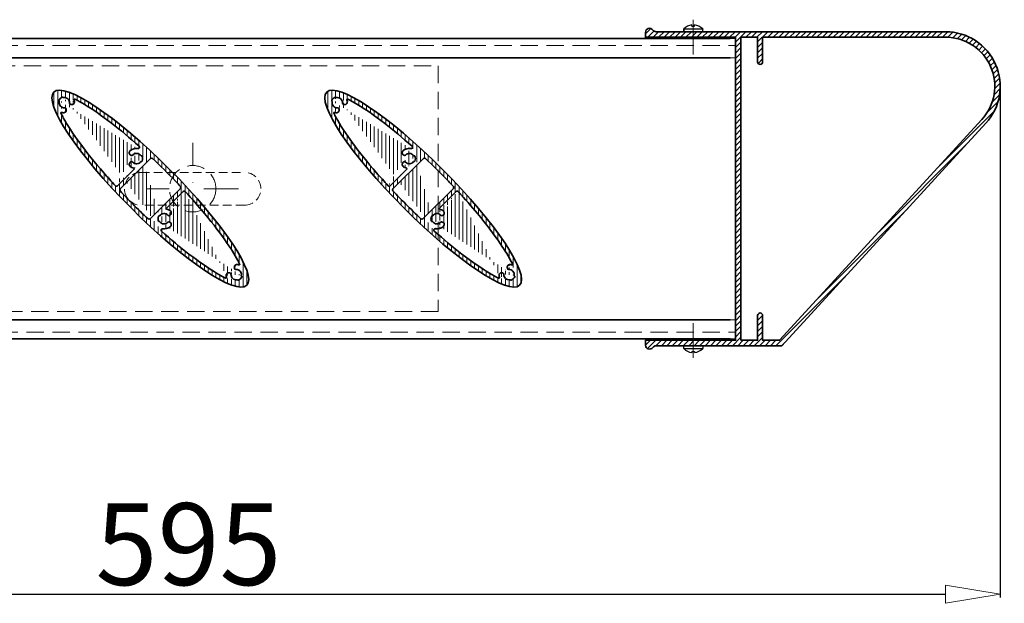
# Model space of a CAD drawing. Units: millimetres. Extents: x -6603 to 8816, y -5910 to 92.
# Drawn here: x 5690 to 6050, y -2352 to -2138 of the extents above; entities that cross this region are included whole.
import ezdxf

# ---------------------------------------------------------------- set-up
doc = ezdxf.new("R2010")
doc.units = ezdxf.units.MM
doc.linetypes.add('DASHDOT', pattern=[25.4, 12.7, -6.35, 0, -6.35])
doc.linetypes.add('HIDDEN', pattern=[9.524999999999999, 6.35, -3.175])
for name, color, linetype, lineweight in [('AR-10', 9, 'Continuous', 9), ('DIM', 9, 'Continuous', 5), ('HL-10', 9, 'DASHDOT', 9), ('LN-25', 2, 'Continuous', 18), ('LN-35', 3, 'Continuous', 35), ('SL-25', 2, 'HIDDEN', 9)]:
    doc.layers.add(name, color=color, linetype=linetype, lineweight=lineweight)
doc.layers.add('Visible Edges', color=1, linetype='Continuous')
doc.styles.add('Arial unicode MS', font='ARIALUNI.TTF')
doc.styles.add('SCHELLEKENS', font='ARIAL.TTF')
doc.dimstyles.new('STANDARD_SS', dxfattribs={"dimscale": 0, "dimtxt": 3.5, "dimasz": 3.5, "dimexe": 1.25, "dimexo": 0.625, "dimtad": 1, "dimdec": 1, "dimdsep": 46, "dimtxsty": 'SCHELLEKENS', "dimblk1": 'CLOSEDBLANK', "dimblk2": 'CLOSEDBLANK', "dimsah": 1, "dimcen": 2.5, "dimclrt": 1, "dimadec": 0, "dimazin": 0, "dimtfac": 1, "dimtdec": 4, "dimtmove": 0, "dimatfit": 3, "dimldrblk": 'CLOSEDBLANK', "dimfxl": 1, "dimtolj": 1, "dimtzin": 0, "dimarcsym": 0})

# ---------------------------------------------------------------- blocks, each defined once
blk = doc.blocks.new('A$C481B5399')
at = {"layer": 'SL-25', "color": 2, "linetype": 'HIDDEN', "ltscale": 0.5}
for p, q in [((-19.00000000000364, 6.000000000000909), (19, 6.000000000000909)), ((19, -5.999999999999091), (-19.00000000000182, -5.999999999999091))]:
    blk.add_line(p, q, dxfattribs=at)
for centre, start, end in [((-19.00000000000364, 9.094947017729282e-13), 90, 270), ((19, 9.094947017729282e-13), 270, 90)]:
    blk.add_arc(centre, 6, start, end, dxfattribs=at)
blk = doc.blocks.new('A$C1C1D53DD')
at = {"layer": 'HL-10', "lineweight": 13}
blk.add_line((9.094947017729282e-13, -4.401989454459908), (9.094947017729282e-13, 10.66037055720153), dxfattribs=at)
at = {"layer": 'LN-25', "linetype": 'ByBlock'}
for p, q in [((-3.400000000000546, 0), (3.400000000000546, 0)), ((-3.499999999999091, -0.9597570761334282), (-3.499999999999091, -0.0999999999994543)), ((-3.471830985879024, -1.02932940869141), (3.471830985877205, -1.02932940869232)), ((-0.4999999999990905, -2.043383863782765), (-0.4999999999990905, -2.474068367284417)), ((-0.4999999999990905, -2.043383863782765), (0.5000000000009095, -2.043383863782765)), ((0.5000000000009095, -2.043383863782765), (0.5000000000009095, -2.474068367285327)), ((3.500000000000909, -0.0999999999994543), (3.500000000000909, -0.9597570761334282))]:
    blk.add_line(p, q, dxfattribs=at)
for centre, radius, start, end in [((-3.400000000000546, -0.0999999999994543), 0.09999999999990905, 90, 180), ((3.400000000000546, -0.0999999999994543), 0.1000000000000227, 0, 89.99999999989578), ((-3.400000000000546, -0.9597570761334282), 0.1, 180, 224.0848849963932), ((9.094947017729282e-13, 2.33333333333394), 4.83333333333343, 224.0848849963932, 264.0622275483798), ((9.094947017729282e-13, 2.33333333333394), 4.83333333333343, 275.9377724516202, 315.9151150036068), ((3.400000000000546, -0.9597570761334282), 0.1, 315.9151150036068, 0)]:
    blk.add_arc(centre, radius, start, end, dxfattribs=at)
blk = doc.blocks.new('A$C749C5719')
at = {"layer": 'HL-10', "lineweight": 13}
blk.add_line((9.094947017729282e-13, 4.401989454459908), (9.094947017729282e-13, -10.66037055720153), dxfattribs=at)
at = {"layer": 'LN-25', "lineweight": 25}
for p, q in [((-3.500000000002728, 0.0999999999994543), (-3.500000000002728, 0.9597570761334282)), ((-3.471830985879024, 1.02932940869232), (3.471830985877205, 1.02932940869232)), ((-3.400000000000546, 0), (3.400000000000546, 0)), ((-0.4999999999990905, 2.043383863782765), (-0.4999999999990905, 2.474068367285327)), ((-0.4999999999990905, 2.043383863782765), (0.5000000000009095, 2.043383863782765)), ((0.5000000000009095, 2.043383863782765), (0.5000000000009095, 2.474068367285327)), ((3.500000000000909, 0.0999999999994543), (3.500000000000909, 0.9597570761334282))]:
    blk.add_line(p, q, dxfattribs=at)
for centre, radius, start, end in [((-3.400000000002365, 0.9597570761334282), 0.1, 135.9151150035975, 180), ((-3.400000000002365, 0.0999999999994543), 0.1000000000000227, 180, 269.9999999998957), ((9.094947017729282e-13, -2.33333333333303), 4.83333333333343, 95.9377724516202, 135.9151150036068), ((9.094947017729282e-13, -2.33333333333303), 4.83333333333343, 44.08488499639317, 84.06222754837982), ((3.400000000000546, 0.0999999999994543), 0.1000000000000227, 270.0000000001042, 0), ((3.400000000000546, 0.9597570761334282), 0.1, 0, 44.08488499639317)]:
    blk.add_arc(centre, radius, start, end, dxfattribs=at)
blk = doc.blocks.new('_CLOSEDBLANK')
at = {"color": 0, "linetype": 'ByBlock'}
for p, q in [((-1, 0.1666666666666667), (0, 0)), ((-1, 0.1666666666666667), (-1, -0.1666666666666667)), ((0, 0), (-1, -0.1666666666666667))]:
    blk.add_line(p, q, dxfattribs=at)
blk = doc.blocks.new('*D39')
at = {"layer": 'Defpoints', "color": 0, "transparency": 16777216}
for p in [(6048.897626949338, -2162.271679856976), (5453.96512143445, -2229.285443240664), (6048.897626949338, -2348.247101182998)]:
    blk.add_point(p, dxfattribs=at)
at = {"layer": 'DIM', "color": 0, "lineweight": -2, "transparency": 16777216}
for p, q in [((6048.897626949338, -2162.896679856976), (6048.897626949338, -2349.497101182998)), ((5453.96512143445, -2229.910443240664), (5453.96512143445, -2349.497101182998)), ((5473.96512143445, -2348.247101182998), (6028.897626949338, -2348.247101182998))]:
    blk.add_line(p, q, dxfattribs=at)
at = {"layer": 'DIM', "color": 0, "lineweight": -2, "transparency": 16777216, "xscale": 20, "yscale": 20, "zscale": 20, "rotation": 180}
blk.add_blockref('_CLOSEDBLANK', (5453.96512143445, -2348.247101182998), dxfattribs=at)
at = {"layer": 'DIM', "color": 0, "lineweight": -2, "transparency": 16777216, "xscale": 20, "yscale": 20, "zscale": 20}
blk.add_blockref('_CLOSEDBLANK', (6048.897626949338, -2348.247101182998), dxfattribs=at)
at = {"layer": 'DIM', "color": 1, "transparency": 16777216, "insert": (5751.431374191894, -2329.919679627746), "char_height": 30, "attachment_point": 5, "style": 'Arial unicode MS'}
blk.add_mtext('\\A1;595', dxfattribs=at)
blk = doc.blocks.new('A$C1BFF78F4')
at = {"layer": 'AR-10', "linetype": 'ByBlock', "lineweight": 13}
h = blk.add_hatch(dxfattribs=at)
h.set_pattern_fill('JIS_WOOD', color=256, scale=2, angle=45, style=0)
h.set_pattern_definition([(90, (0, 0), (-1.41421356, 2.220446049250313e-16), [])])
edge = h.paths.add_edge_path()
edge.add_ellipse((-1.950630621649907e-05, -1.950630576175172e-05), major_axis=(35.35533905932738, -35.35533905932738), ratio=0.2, start_angle=0, end_angle=360, ccw=False)
edge = h.paths.add_edge_path(flags=16)
edge.add_arc((0.4548119258920451, 10.70786025309644), 0.5, 46.68947873888306, 134.9999999998894)
edge.add_line((0.1012585352996211, 11.06141364368978), (-11.06141364369114, -0.1012585352991664))
edge.add_arc((-10.7078602530969, -0.4548119258924999), 0.5, 135, 223.3058259806866)
edge.add_spline(control_points=[(-11.07171176216661, -0.7977581014765747), (-9.55586641050877, -2.406006444754894), (-8.003277979316863, -4.00907080201614), (-4.574428532229376, -7.454268703862908), (-2.689675376214382, -9.2884002887713), (-0.797756257753008, -11.07169472426904)], knot_values=[1.424085245938711, 1.424085245938711, 1.424085245938711, 1.424085245938711, 1.558905935735035, 1.558905935735035, 1.717507889175027, 1.717507889175027, 1.717507889175027, 1.717507889175027], degree=3, periodic=0)
edge.add_arc((-0.4548022604708422, -10.70785058766705), 0.5, 226.6929423214189, 314.9999999989683)
edge.add_line((-0.1012488698802372, -11.06140397827221), (11.06149876248446, 0.1013436540943076))
edge.add_arc((10.70794537189204, 0.4548970446867315), 0.5, 315, 403.3036150789433)
edge.add_spline(control_points=[(11.07181011413149, 0.797829179889959), (10.46591159299669, 1.440711798883058), (9.85410405128414, 2.082763214422812), (6.495645175385562, 5.568641615187516), (3.654917257013494, 8.378270432915087), (0.7977879172644862, 11.07168365715552)], knot_values=[4.565680518883635, 4.565680518883635, 4.565680518883635, 4.565680518883635, 4.619574068397549, 4.619574068397549, 4.859098976228839, 4.859098976228839, 4.859098976228839, 4.859098976228839], degree=3, periodic=0)
edge = h.paths.add_edge_path(flags=17)
edge.add_arc((-31.8141355228604, 33.53722044854476), 0.2000008122251578, 209.3684196639724, 279.5349845830149)
edge.add_arc((-32.16272986847844, 33.34105122059555), 0.1999996675131568, 29.36828803891216, 110.3790848988442)
edge.add_arc((-28.78492280751607, 31.7830432094961), 0.9999999825099107, 249.5976930978213, 366.7744630404941)
edge.add_arc((-31.46626942210287, 31.46623296259804), 3.699997690238968, 6.738442109754154, 16.54969381538633)
edge.add_arc((-31.46626935225368, 31.46623359985642), 3.699997690238976, 6.738442109754154, 7.184034154041218)
edge.add_arc((-29.06950636115153, 31.34165903286976), 0.5000000620701235, 177.024800422836, 262.6429355943693)
edge.add_arc((-31.46626942210287, 31.46623296259713), 3.699997690238968, 6.738442109754154, 7.179745682368744)
edge.add_arc((-27.72783677284906, 32.57713498837256), 0.2, 63.92641799238477, 196.5496938153863)
edge.add_arc((-31.46627270998442, 31.46623018904393), 1.900001376232702, 357.0247336205211, 459.5349196386975)
edge.add_arc((-33.53725931134113, 31.81409565332797), 0.2000005225334454, 350.4652504051586, 420.6318153242289)
edge.add_arc((-33.34109094031601, 32.16269014875979), 0.1999996675131163, 159.6209151011558, 240.6317119611283)
edge.add_arc((-31.78308222210626, 28.78488379490318), 0.9999999825098148, 263.2615457390419, 380.4023069021542)
edge.add_arc((-31.46627268231759, 31.46622970238423), 3.699997690238976, 253.4528821510918, 263.2615578902458)
edge.add_arc((-31.34169801735379, 29.06946661330403), 0.500000128322506, 7.357148376449191, 92.97528354802655)
edge.add_arc((-31.4662726124684, 31.4662303396417), 3.699997690238968, 262.8202648156829, 263.2615578902458)
edge.add_arc((-31.46627268231759, 31.46622970238332), 3.699997690238976, 262.8159714518458, 263.2615578902458)
edge.add_arc((-32.57700663041624, 27.72774711175862), 0.2, 73.45288215109183, 206.0636606291151)
edge.add_arc((-31.4662692715051, 31.46623306011497), 1.900001412910357, 170.4650610609552, 272.9752470791474)
edge.add_arc((-31.46627245477475, 31.46623273505611), 2.199998988218876, 110.3790262212593, 159.6209737786995)
edge.add_arc((-5.032720461555527, 11.01860325839698), 3.699997690238968, 81.58720643873613, 128.2615578902447)
edge.add_arc((-6.704700562730523, 13.13861980621368), 0.9999999825098148, 128.2615457390415, 245.4023069021033)
edge.add_arc((-6.815575346542118, 9.411918804931702), 0.5000000620701235, 42.02480042287584, 127.6429355944021)
edge.add_arc((-6.815575886319948, 12.6252836012236), 0.500000128322506, 232.3571483764402, 317.9752835480588)
edge.add_arc((-4.418244338394743, 15.17340766920643), 0.5, 261.5872064387361, 408.3341870574862)
edge.add_arc((-5.032720461555527, 11.01859864775815), 3.699997690238976, 231.7384421097553, 254.1553269773732)
edge.add_arc((-3.322333088918185, 9.800168331483292), 0.2000008122251578, 74.36841966395053, 144.5349845830521)
edge.add_arc((-3.322333800788783, 12.2370340746711), 0.2000005225334454, 215.4652504051215, 285.6318153242154)
edge.add_arc((-3.214552254592945, 10.18537434849623), 0.1999996675131568, 254.3682880389258, 335.3790848988956)
edge.add_arc((-5.032718879249387, 11.01860145307728), 2.199998988218876, 335.3790262212926, 384.6209737787074)
edge.add_arc((-3.214552254592945, 11.85182855765925), 0.1999996675131163, 24.62091510110438, 105.6317119610742)
edge.add_arc((-6.097538380120113, 7.266779784302344), 0.2, 315, 434.1553269774681)
edge.add_arc((-6.704700562730523, 8.89858209994054), 0.9999999825099107, 114.5976930977975, 231.7384542609585)
edge.add_arc((-5.032720499088555, 11.01860343384215), 1.900001376232702, 222.0247336205111, 324.5349196386414)
edge.add_arc((-5.032720900310323, 11.01859897231407), 1.900001412910357, 35.46506106097927, 137.9752470790707)
edge.add_arc((-12.41409919993794, 1.374483033199795), 0.5, 222.7047879811845, 315)
edge.add_line((-5.956117023883507, 7.125358428066647), (-12.06054580934369, 1.020929642606461))
edge.add_spline(control_points=[(-12.78152816067313, 1.035372492498936), (-14.25938071686187, 2.636637459721896), (-15.69568584801391, 4.237436939010877), (-20.37384420210446, 9.608468736510986), (-23.35538740914353, 13.30670591752005), (-28.37774026577472, 20.13925724189721), (-30.4177624718709, 23.27447497126013), (-32.19791530573866, 26.5315334869174), (-32.49177616671159, 27.09829271496073), (-32.75666791499179, 27.63987320877823)], knot_values=[1.768692273747329, 1.768692273747329, 1.768692273747329, 1.768692273747329, 1.902778350208025, 1.902778350208025, 2.222869501037348, 2.222869501037348, 2.54296065186667, 2.54296065186667, 2.613696645238123, 2.613696645238123, 2.613696645238123, 2.613696645238123], degree=3, periodic=0)
edge.add_spline(control_points=[(-27.63993176090889, 32.75678105394582), (-26.59860991166761, 32.24723797378465), (-25.46439691225032, 31.63037780141349), (-21.28524479000271, 29.15282318817663), (-17.85204081965139, 26.78247493600793), (-10.94917247459534, 21.45948754461006), (-7.540611114011426, 18.62130749763764), (-4.085851971073225, 15.54692515761326)], knot_values=[3.669482599113975, 3.669482599113975, 3.669482599113975, 3.669482599113975, 3.805513553852179, 3.805513553852179, 4.138744178139762, 4.138744178139762, 4.429225611762144, 4.429225611762144, 4.429225611762144, 4.429225611762144], degree=3, periodic=0)
edge.add_arc((3.322294076307571, -9.800207344095725), 0.2000008122251578, 254.3684196639505, 324.5349845830522)
edge.add_arc((3.32229478817635, -12.23707308728353), 0.2000005225334454, 35.46525040512148, 105.6318153242154)
edge.add_arc((3.214513241980512, -10.18541336110866), 0.1999996675131568, 74.36828803892575, 155.3790848988956)
edge.add_arc((3.214513241980512, -11.85186757027077), 0.1999996675131163, 204.6209151011044, 285.6317119610742)
edge.add_arc((6.097499367509499, -7.266818796913867), 0.2, 135, 254.1553269773732)
edge.add_arc((6.815536333929685, -9.411957817544135), 0.5000000620701235, 222.0248004228758, 307.6429355944022)
edge.add_arc((5.032681448943094, -11.01864227100941), 3.699997690238968, 261.5872064387361, 308.2615578902447)
edge.add_arc((6.70466155011809, -13.13865881882612), 0.9999999825098148, 308.2615457390414, 425.4023069021033)
edge.add_arc((5.03268188769789, -11.01863798492559), 1.900001412910357, 215.4650610609793, 317.9752470790707)
edge.add_arc((4.418205325784129, -15.17344668181795), 0.5, 81.58720643884114, 228.3341870574863)
edge.add_arc((6.815536873707515, -12.62532261383603), 0.500000128322506, 52.35714837644019, 137.9752835480588)
edge.add_line((5.956078011272893, -7.12539744067908), (12.06050679673308, -1.020968655218894))
edge.add_arc((6.70466155011809, -8.898621112552973), 0.9999999825099107, 294.5976930977974, 411.7384542609586)
edge.add_arc((5.032681448943094, -11.01863766037059), 3.699997690238976, 51.7384421097553, 74.15532697746805)
edge.add_arc((12.41407320093231, -1.374509032204514), 0.5, 42.70026609497204, 134.9999999998894)
edge.add_arc((5.032681486477941, -11.01864244645367), 1.900001376232702, 42.02473362051105, 144.5349196386414)
edge.add_arc((5.032679866636954, -11.01864046568971), 2.199998988218876, 155.3790262212925, 204.6209737787075)
edge.add_arc((31.46623018904347, -31.46627270998579), 1.900001376232702, 350.4650803613538, 452.9752663794789)
edge.add_arc((31.46623359985415, -31.46626935225481), 3.699997690238976, 82.81596584590545, 83.26155789024585)
edge.add_arc((31.34165903286839, -29.06950636115175), 0.5000000620701235, 187.357064405579, 272.975199577216)
edge.add_arc((31.46623296259668, -31.4662694221031), 3.699997690238968, 82.82025431757792, 83.26155789024585)
edge.add_arc((31.46623296259668, -31.4662694221031), 3.699997690238968, 73.45021885774746, 83.26155789024585)
edge.add_arc((32.5771406862691, -27.72783846602647), 0.2, 253.4502188577474, 386.0578333354867)
edge.add_arc((33.34105122059691, -32.16272986847889), 0.1999996675131568, 339.6209151011558, 420.6317119611283)
edge.add_arc((33.5372204485443, -31.81413552286085), 0.2000008122251578, 170.4650154169723, 240.6315803360567)
edge.add_arc((29.06946661330358, -31.34169801735334), 0.500000128322506, 357.0247164519735, 442.6428516235508)
edge.add_arc((31.46623033964124, -31.46627261246795), 3.699997690238968, 186.7384421097542, 187.1797351843688)
edge.add_arc((31.46623306011452, -31.46626927150464), 1.900001412910357, 177.0247529209046, 279.5349389390063)
edge.add_arc((31.46622970238377, -31.46627268231714), 3.699997690238976, 186.7384421097542, 187.1840285481542)
edge.add_arc((31.46622970238377, -31.46627268231714), 3.699997690238976, 186.7384421097542, 196.550168362503)
edge.add_arc((27.7278062542041, -32.57720567128308), 0.2, 243.9296002986617, 376.550168362503)
edge.add_arc((32.16269014875934, -33.34109094031555), 0.1999996675131163, 209.3682880389122, 290.3790848988442)
edge.add_arc((31.81409565332751, -33.5372593113425), 0.2000005225334454, 29.36818467574201, 99.53474959484137)
edge.add_arc((31.46623273505747, -31.46627245477521), 2.199998988218876, 290.3790262212593, 339.6209737786995)
edge.add_arc((31.78304320949383, -28.7849228075163), 0.9999999825099107, 83.2255369595059, 200.4023069021543)
edge.add_arc((28.78488379490364, -31.78308222210762), 0.9999999825098148, 69.5976930978213, 186.738454260958)
edge.add_spline(control_points=[(12.78152892373828, -1.035427490716756), (15.29572303118539, -3.760008159348217), (17.68950853358319, -6.483271782934025), (23.12417950412919, -13.00303554418133), (25.95414367371586, -16.71527045236598), (29.9941851286344, -22.64836857994305), (31.42537002324525, -25.01846730156103), (32.56845873670454, -27.25898021198918), (32.66440443266356, -27.45100585539876), (32.75681090717217, -27.6399828360336)], knot_values=[4.910286889421245, 4.910286889421245, 4.910286889421245, 4.910286889421245, 5.138436051002508, 5.138436051002508, 5.47166667529009, 5.47166667529009, 5.730617195166334, 5.730617195166334, 5.755297461803928, 5.755297461803928, 5.755297461803928, 5.755297461803928], degree=3, periodic=0)
edge.add_spline(control_points=[(27.63989274829828, -32.75682006655734), (26.59857089905699, -32.24727698639617), (25.46435789963789, -31.63041681402592), (21.28520577739027, -29.15286220078906), (17.85200180703896, -26.78251394861945), (10.94913346198473, -21.45952655722249), (7.540572101398993, -18.62134651025008), (4.085812958460792, -15.54696417022569)], knot_values=[3.669482599113975, 3.669482599113975, 3.669482599113975, 3.669482599113975, 3.805513553852179, 3.805513553852179, 4.138744178139762, 4.138744178139762, 4.429225611762144, 4.429225611762144, 4.429225611762144, 4.429225611762144], degree=3, periodic=0)
at = {"layer": 'LN-35'}
for p, q in [((0.1012585352996211, 11.06141364368978), (-11.06141364369114, -0.1012585352991664)), ((-5.956117023883507, 7.125358428066647), (-12.06054580934369, 1.020929642606461)), ((-0.1012488698802372, -11.06140397827221), (11.06149876248446, 0.1013436540943076)), ((5.956078011272893, -7.12539744067908), (12.06050679673308, -1.020968655218894))]:
    blk.add_line(p, q, dxfattribs=at)
for centre, radius, start, end in [((-31.46627245477475, 31.46623273505611), 2.199998988218876, 110.3790262212593, 159.6209737786995), ((-32.16272986847844, 33.34105122059555), 0.1999996675131568, 29.36828803891216, 110.3790848988442), ((-31.8141355228604, 33.53722044854476), 0.2000008122251578, 209.3684196639724, 279.5349845830149), ((-31.46627270998442, 31.46623018904393), 1.900001376232702, 357.0247336205211, 99.53491963869754), ((-27.72783677284906, 32.57713498837256), 0.2, 63.92641799238477, 196.5496938153863), ((-31.46626942210287, 31.46623296259804), 3.699997690238968, 6.738442109754154, 16.54969381538633), ((-33.34109094031601, 32.16269014875979), 0.1999996675131163, 159.6209151011558, 240.6317119611283), ((-33.53725931134113, 31.81409565332797), 0.2000005225334454, 350.4652504051586, 60.6318153242289), ((-31.4662692715051, 31.46623306011497), 1.900001412910357, 170.4650610609552, 272.9752470791474), ((-31.78308222210626, 28.78488379490318), 0.9999999825098148, 263.2615457390419, 20.40230690215427), ((-31.34169801735379, 29.06946661330403), 0.500000128322506, 7.357148376449191, 92.97528354802655), ((-29.06950636115153, 31.34165903286976), 0.5000000620701235, 177.024800422836, 262.6429355943693), ((-28.78492280751607, 31.7830432094961), 0.9999999825099107, 249.5976930978213, 6.774463040494114), ((-31.46626935225368, 31.46623359985642), 3.699997690238976, 6.738442109754154, 7.184034154041218), ((-31.46626942210287, 31.46623296259713), 3.699997690238968, 6.738442109754154, 7.179745682368744), ((-32.57700663041624, 27.72774711175862), 0.2, 73.45288215109183, 206.0636606291151), ((-31.46627268231759, 31.46622970238423), 3.699997690238976, 253.4528821510918, 263.2615578902458), ((-31.46627268231759, 31.46622970238332), 3.699997690238976, 262.8159714518458, 263.2615578902458), ((-31.4662726124684, 31.4662303396417), 3.699997690238968, 262.8202648156829, 263.2615578902458), ((-5.032720461555527, 11.01860325839698), 3.699997690238968, 81.58720643873613, 128.2615578902447), ((-4.418244338394743, 15.17340766920643), 0.5, 261.5872064387361, 48.33418705748627), ((-6.704700562730523, 13.13861980621368), 0.9999999825098148, 128.2615457390415, 245.4023069021033), ((-6.815575886319948, 12.6252836012236), 0.500000128322506, 232.3571483764402, 317.9752835480588), ((-5.032720900310323, 11.01859897231407), 1.900001412910357, 35.46506106097927, 137.9752470790707), ((-3.322333800788783, 12.2370340746711), 0.2000005225334454, 215.4652504051215, 285.6318153242154), ((-3.214552254592945, 11.85182855765925), 0.1999996675131163, 24.62091510110438, 105.6317119610742), ((-5.032718879249387, 11.01860145307728), 2.199998988218876, 335.3790262212926, 24.62097377870749), ((0.4548119258920451, 10.70786025309644), 0.5, 46.68947873888306, 134.9999999998894), ((-6.704700562730523, 8.89858209994054), 0.9999999825099107, 114.5976930977975, 231.7384542609585), ((-5.032720461555527, 11.01859864775815), 3.699997690238976, 231.7384421097553, 254.1553269773732), ((-6.815575346542118, 9.411918804931702), 0.5000000620701235, 42.02480042287584, 127.6429355944021), ((-5.032720499088555, 11.01860343384215), 1.900001376232702, 222.0247336205111, 324.5349196386414), ((-6.097538380120113, 7.266779784302344), 0.2, 315, 74.15532697746805), ((-3.322333088918185, 9.800168331483292), 0.2000008122251578, 74.36841966395053, 144.5349845830521), ((-3.214552254592945, 10.18537434849623), 0.1999996675131568, 254.3682880389258, 335.3790848988956), ((-12.41409919993794, 1.374483033199795), 0.5, 222.7047879811845, 315), ((10.70794537189204, 0.4548970446867315), 0.5, 315, 43.30361507894335), ((-10.7078602530969, -0.4548119258924999), 0.5, 135, 223.3058259806866), ((12.41407320093231, -1.374509032204514), 0.5, 42.70026609497204, 134.9999999998894), ((6.097499367509499, -7.266818796913867), 0.2, 135, 254.1553269773732), ((5.032679866636954, -11.01864046568971), 2.199998988218876, 155.3790262212925, 204.6209737787075), ((3.214513241980512, -10.18541336110866), 0.1999996675131568, 74.36828803892575, 155.3790848988956), ((3.322294076307571, -9.800207344095725), 0.2000008122251578, 254.3684196639505, 324.5349845830522), ((5.032681486477941, -11.01864244645367), 1.900001376232702, 42.02473362051105, 144.5349196386414), ((5.032681448943094, -11.01863766037059), 3.699997690238976, 51.7384421097553, 74.15532697746805), ((6.815536333929685, -9.411957817544135), 0.5000000620701235, 222.0248004228758, 307.6429355944022), ((6.70466155011809, -8.898621112552973), 0.9999999825099107, 294.5976930977974, 51.73845426095852), ((-0.4548022604708422, -10.70785058766705), 0.5, 226.6929423214189, 314.9999999989683), ((3.214513241980512, -11.85186757027077), 0.1999996675131163, 204.6209151011044, 285.6317119610742), ((3.32229478817635, -12.23707308728353), 0.2000005225334454, 35.46525040512148, 105.6318153242154), ((5.03268188769789, -11.01863798492559), 1.900001412910357, 215.4650610609793, 317.9752470790707), ((5.032681448943094, -11.01864227100941), 3.699997690238968, 261.5872064387361, 308.2615578902447), ((6.815536873707515, -12.62532261383603), 0.500000128322506, 52.35714837644019, 137.9752835480588), ((6.70466155011809, -13.13865881882612), 0.9999999825098148, 308.2615457390414, 65.40230690210336), ((4.418205325784129, -15.17344668181795), 0.5, 81.58720643884114, 228.3341870574863), ((31.78304320949383, -28.7849228075163), 0.9999999825099107, 83.2255369595059, 200.4023069021543), ((31.46623296259668, -31.4662694221031), 3.699997690238968, 73.45021885774746, 83.26155789024585), ((31.46623296259668, -31.4662694221031), 3.699997690238968, 82.82025431757792, 83.26155789024585), ((31.46623359985415, -31.46626935225481), 3.699997690238976, 82.81596584590545, 83.26155789024585), ((32.5771406862691, -27.72783846602647), 0.2, 253.4502188577474, 26.05783333548669), ((28.78488379490364, -31.78308222210762), 0.9999999825098148, 69.5976930978213, 186.738454260958), ((31.46622970238377, -31.46627268231714), 3.699997690238976, 186.7384421097542, 196.550168362503), ((31.46622970238377, -31.46627268231714), 3.699997690238976, 186.7384421097542, 187.1840285481542), ((31.46623033964124, -31.46627261246795), 3.699997690238968, 186.7384421097542, 187.1797351843688), ((29.06946661330358, -31.34169801735334), 0.500000128322506, 357.0247164519735, 82.64285162355081), ((31.46623306011452, -31.46626927150464), 1.900001412910357, 177.0247529209046, 279.5349389390063), ((31.34165903286839, -29.06950636115175), 0.5000000620701235, 187.357064405579, 272.975199577216), ((31.46623018904347, -31.46627270998579), 1.900001376232702, 350.4650803613538, 92.97526637947882), ((31.46623273505747, -31.46627245477521), 2.199998988218876, 290.3790262212593, 339.6209737786995), ((33.5372204485443, -31.81413552286085), 0.2000008122251578, 170.4650154169723, 240.6315803360567), ((33.34105122059691, -32.16272986847889), 0.1999996675131568, 339.6209151011558, 60.6317119611283), ((27.7278062542041, -32.57720567128308), 0.2, 243.9296002986617, 16.55016836250302), ((31.81409565332751, -33.5372593113425), 0.2000005225334454, 29.36818467574201, 99.53474959484137), ((32.16269014875934, -33.34109094031555), 0.1999996675131163, 209.3682880389122, 290.3790848988442)]:
    blk.add_arc(centre, radius, start, end, dxfattribs=at)
at = {"layer": 'LN-35', "extrusion": (0, 0, -1)}
blk.add_ellipse((-1.950630621649907e-05, -1.950630576175172e-05), major_axis=(35.35533905932738, -35.35533905932738), ratio=0.2, dxfattribs=at)
at = {"layer": 'LN-35'}
for points, knots in [([(-27.63993176090889, 32.75678105394582), (-26.59860991166761, 32.24723797378465), (-25.46439691225032, 31.63037780141349), (-21.28524479000271, 29.15282318817663), (-17.85204081965139, 26.78247493600793), (-10.94917247459534, 21.45948754461006), (-7.540611114011426, 18.62130749763764), (-4.085851971073225, 15.54692515761326)], [3.669482599113975, 3.669482599113975, 3.669482599113975, 3.669482599113975, 3.805513553852179, 3.805513553852179, 4.138744178139762, 4.138744178139762, 4.429225611762144, 4.429225611762144, 4.429225611762144, 4.429225611762144]), ([(-12.78152816067313, 1.035372492498936), (-14.25938071686187, 2.636637459721896), (-15.69568584801391, 4.237436939010877), (-20.37384420210446, 9.608468736510986), (-23.35538740914353, 13.30670591752005), (-28.37774026577472, 20.13925724189721), (-30.4177624718709, 23.27447497126013), (-32.19791530573866, 26.5315334869174), (-32.49177616671159, 27.09829271496073), (-32.75666791499179, 27.63987320877823)], [1.768692273747329, 1.768692273747329, 1.768692273747329, 1.768692273747329, 1.902778350208025, 1.902778350208025, 2.222869501037348, 2.222869501037348, 2.54296065186667, 2.54296065186667, 2.613696645238123, 2.613696645238123, 2.613696645238123, 2.613696645238123]), ([(0.7977879172644862, 11.07168365715552), (3.654917257013494, 8.378270432915087), (6.495645175385562, 5.568641615187516), (9.85410405128414, 2.082763214422812), (10.46591159299669, 1.440711798883058), (11.07181011413149, 0.797829179889959)], [4.565680518883635, 4.565680518883635, 4.565680518883635, 4.565680518883635, 4.805205426714926, 4.805205426714926, 4.859098976228839, 4.859098976228839, 4.859098976228839, 4.859098976228839]), ([(-0.797756257753008, -11.07169472426904), (-2.689675376214382, -9.2884002887713), (-4.574428532229376, -7.454268703862908), (-8.003277979316863, -4.00907080201614), (-9.55586641050877, -2.406006444754894), (-11.07171176216661, -0.7977581014765747)], [1.424085245938711, 1.424085245938711, 1.424085245938711, 1.424085245938711, 1.582687199378703, 1.582687199378703, 1.717507889175027, 1.717507889175027, 1.717507889175027, 1.717507889175027]), ([(12.78152892373828, -1.035427490716756), (15.29572303118539, -3.760008159348217), (17.68950853358319, -6.483271782934025), (23.12417950412919, -13.00303554418133), (25.95414367371586, -16.71527045236598), (29.9941851286344, -22.64836857994305), (31.42537002324525, -25.01846730156103), (32.56845873670454, -27.25898021198918), (32.66440443266356, -27.45100585539876), (32.75681090717217, -27.6399828360336)], [4.910286889421245, 4.910286889421245, 4.910286889421245, 4.910286889421245, 5.138436051002508, 5.138436051002508, 5.47166667529009, 5.47166667529009, 5.730617195166334, 5.730617195166334, 5.755297461803928, 5.755297461803928, 5.755297461803928, 5.755297461803928]), ([(27.63989274829828, -32.75682006655734), (26.59857089905699, -32.24727698639617), (25.46435789963789, -31.63041681402592), (21.28520577739027, -29.15286220078906), (17.85200180703896, -26.78251394861945), (10.94913346198473, -21.45952655722249), (7.540572101398993, -18.62134651025008), (4.085812958460792, -15.54696417022569)], [3.669482599113975, 3.669482599113975, 3.669482599113975, 3.669482599113975, 3.805513553852179, 3.805513553852179, 4.138744178139762, 4.138744178139762, 4.429225611762144, 4.429225611762144, 4.429225611762144, 4.429225611762144])]:
    blk.add_open_spline(points, degree=3, knots=knots, dxfattribs=at)
blk = doc.blocks.new('A$C71411D74')
at = {"layer": 'AR-10', "linetype": 'ByBlock', "lineweight": 13}
h = blk.add_hatch(dxfattribs=at)
h.set_pattern_fill('JIS_WOOD', color=256, scale=2, style=0)
h.set_pattern_definition([(45, (0, 0), (-0.9999999983219684, 0.9999999983219685), [])])
h.paths.add_polyline_path([(-15.5, 57.5), (-15.5, 55.5), (0, 55.5), (0, -55.5), (-33.00000000000001, -55.5), (-33, -57.2500000000002, 0.7286423604193136), (-30.28165070690014, -58.12500000000004, -0.2415313610588282), (-29.06330141379869, -57.5), (17, -57.5), (91.73875419257104, 23.98078682574499, 0.65269288699942), (76.99999999999993, 57.5)])
h.paths.add_polyline_path([(8.099999999998545, 55.5), (8.099999999998545, 46.40000000000055, 1), (9.899999999997817, 46.40000000000055), (9.899999999997817, 55.5), (76.99999999999909, 55.5, -0.6526928869994196), (90.26487877331304, 25.33270814317057), (16.12057874891252, -55.5), (9.899999999997817, -55.49999999999999), (9.899999999997817, -46.39999999999964, 1), (8.099999999998545, -46.39999999999964), (8.099999999998545, -55.5), (2, -55.5), (2, 55.5)], flags=16)
h.paths.add_polyline_path([(-15.5, 55.5), (-15.5, 57.5), (-18.90000000000146, 57.5), (-29.06330141379869, 57.5, -0.2415313610588281), (-30.28165070690014, 58.12500000000004, 0.7286423604193125), (-33, 57.2500000000002), (-33, 55.5)])
at = {"layer": 'HL-10', "lineweight": 13}
for p, q in [((-15.5, 61.90198945445991), (-15.5, 46.83962944279847)), ((-15.5, -61.90198945445991), (-15.5, -46.83962944279847))]:
    blk.add_line(p, q, dxfattribs=at)
at = {"layer": 'LN-25', "lineweight": 25}
for p, q in [((-19, 58.45975707613343), (-19, 57.59999999999945)), ((-18.97183098587993, 58.52932940869232), (-12.0281690141237, 58.52932940869232)), ((-16, 59.54338386378276), (-16, 59.97406836728533)), ((-16, 59.54338386378276), (-15, 59.54338386378276)), ((-15, 59.54338386378276), (-15, 59.97406836728533)), ((-12, 57.59999999999945), (-12, 58.45975707613343)), ((-19, -58.45975707613343), (-19, -57.59999999999945)), ((-12, -57.59999999999945), (-12, -58.45975707613343)), ((-18.97183098587993, -58.52932940869141), (-12.0281690141237, -58.52932940869232)), ((-16, -59.54338386378276), (-16, -59.97406836728442)), ((-16, -59.54338386378276), (-15, -59.54338386378276)), ((-15, -59.54338386378276), (-15, -59.97406836728533))]:
    blk.add_line(p, q, dxfattribs=at)
for centre, radius, start, end in [((-15.5, 55.16666666666697), 4.83333333333343, 95.9377724516202, 135.9151150036159), ((-15.5, 55.16666666666697), 4.83333333333343, 44.0848849963841, 84.06222754837982), ((-18.90000000000146, 57.59999999999945), 0.09999999999990905, 179.9999999998958, 270), ((-12.10000000000036, 57.59999999999945), 0.1000000000000227, 270.0000000001042, 0), ((-18.90000000000146, -57.59999999999945), 0.09999999999990905, 90, 180), ((-12.10000000000036, -57.59999999999945), 0.1000000000000227, 0, 89.99999999989578), ((-15.5, -55.16666666666606), 4.83333333333343, 224.0848849963841, 264.0622275483798), ((-15.5, -55.16666666666606), 4.83333333333343, 275.9377724516202, 315.9151150036159)]:
    blk.add_arc(centre, radius, start, end, dxfattribs=at)
at = {"layer": 'LN-35'}
for p, q in [((-18.90000000000146, 57.5), (-12.10000000000036, 57.5)), ((0, 55), (0, -55)), ((-18.90000000000146, -57.5), (-12.10000000000036, -57.5))]:
    blk.add_line(p, q, dxfattribs=at)
for points in [[(0, 55.5), (-33, 55.5), (-33, 57.25, -0.7286423604193765), (-30.28165070690011, 58.125, 0.2415313610588709), (-29.0633014137984, 57.5), (77, 57.5, -0.6526928869994212), (91.73875419257092, 23.98078682574487), (17, -57.5), (-29.0633014137984, -57.5, 0.2415313610588708), (-30.28165070690011, -58.125, -0.7286423604193765), (-33, -57.25), (-33, -55.5), (0, -55.5)], [(2, -55.5), (2, 55.5), (8.099999999998545, 55.5), (8.099999999998545, 46.40000000000055, 0.9999999999999999), (9.899999999997817, 46.40000000000055), (9.899999999997817, 55.5), (77, 55.5, -0.6526928869994212), (90.26487877331238, 25.33270814316984), (16.12057874891252, -55.5), (9.899999999997817, -55.5), (9.899999999997817, -46.39999999999964, 0.9999999999999999), (8.099999999998545, -46.39999999999964), (8.099999999998545, -55.5)]]:
    blk.add_lwpolyline(points, format="xyb", close=True, dxfattribs=at)
for centre, start, end in [((-18.90000000000146, 58.45975707613343), 135.9151150036159, 180), ((-12.10000000000036, 58.45975707613343), 0, 44.0848849963841), ((-18.90000000000146, -58.45975707613343), 180, 224.0848849963841), ((-12.10000000000036, -58.45975707613343), 315.9151150036159, 0)]:
    blk.add_arc(centre, 0.1, start, end, dxfattribs=at)

msp = doc.modelspace()

# ---------------------------------------------------------------- linework, layer by layer
at = {"layer": 'HL-10'}
for p, q in [((5752.965121434449, -2216.604908044264), (5752.965121434449, -2182.93845166969)), ((5769.798349621737, -2199.771679856976), (5736.131893247162, -2199.771679856976))]:
    msp.add_line(p, q, dxfattribs=at)
at = {"layer": 'LN-25'}
for p, q in [((5453.96512143445, -2144.771679856978), (5951.89762694934, -2144.77167985698)), ((5453.96512143445, -2151.771679856976), (5951.89762694934, -2151.771679856976)), ((5453.96512143445, -2247.771679856978), (5951.89762694934, -2247.771679856978)), ((5453.96512143445, -2254.771679856978), (5951.89762694934, -2254.771679856978))]:
    msp.add_line(p, q, dxfattribs=at)
at = {"layer": 'LN-35'}
for p, q in [((5453.96512143445, -2144.771679856978), (5949.89762694934, -2144.77167985698)), ((5453.96512143445, -2151.771679856976), (5949.89762694934, -2151.771679856976)), ((5453.96512143445, -2247.771679856978), (5949.89762694934, -2247.771679856978)), ((5453.96512143445, -2254.771679856978), (5949.89762694934, -2254.771679856978))]:
    msp.add_line(p, q, dxfattribs=at)
at = {"layer": 'SL-25', "linetype": 'HIDDEN'}
for p, q in [((5453.96512143445, -2147.271679856978), (5951.89762694934, -2147.271679856978)), ((5452.96512143445, -2154.771679856976), (5842.96512143445, -2154.771679856976)), ((5452.96512143445, -2154.771679856976), (5842.96512143445, -2154.771679856976)), ((5842.96512143445, -2154.771679856976), (5842.96512143445, -2244.771679856976)), ((5842.96512143445, -2154.771679856976), (5842.96512143445, -2244.771679856976)), ((5842.96512143445, -2244.771679856976), (5452.96512143445, -2244.771679856978)), ((5842.96512143445, -2244.771679856976), (5452.96512143445, -2244.771679856978)), ((5453.96512143445, -2252.271679856978), (5951.89762694934, -2252.271679856978))]:
    msp.add_line(p, q, dxfattribs=at)
msp.add_circle((5752.965121434449, -2199.771679856976), 8.5, dxfattribs=at)
msp.add_circle((5752.965121434449, -2199.771679856976), 8.5, dxfattribs=at)

# ---------------------------------------------------------------- block references
at = {"layer": 'LN-35'}
for name, p in [('A$C71411D74', (5951.897626949338, -2199.771679856976)), ('A$C749C5719', (5936.39762694934, -2142.271679856976)), ('A$C749C5719', (5936.39762694934, -2142.271679856976)), ('A$C1BFF78F4', (5837.431393889225, -2199.737912592034)), ('A$C1C1D53DD', (5936.39762694934, -2257.271679856978)), ('A$C1C1D53DD', (5936.39762694934, -2257.271679856978))]:
    msp.add_blockref(name, p, dxfattribs=at)
at = {"layer": 'SL-25', "linetype": 'HIDDEN'}
msp.add_blockref('A$C1BFF78F4', (5737.431393889225, -2199.737912592034), dxfattribs=at)
at = {"layer": 'Visible Edges'}
msp.add_blockref('A$C481B5399', (5752.965121434449, -2199.771679856976), dxfattribs=at)
msp.add_blockref('A$C481B5399', (5752.965121434449, -2199.771679856976), dxfattribs=at)

# ---------------------------------------------------------------- dimensions: what is measured, and where the dimension line sits
at = {"layer": 'DIM'}
dim = msp.add_linear_dim(base=(6048.897626949338, -2348.247101182998), p1=(5453.96512143445, -2229.285443240664), p2=(6048.897626949338, -2162.271679856976), dimstyle='STANDARD_SS', override={"dimscale": 1, "dimtxt": 30, "dimasz": 20, "dimgap": 3, "dimdec": 0, "dimtxsty": 'Arial unicode MS'}, dxfattribs=at)
dim.commit()
dim.dimension.update_dxf_attribs({"geometry": '*D39', "text_midpoint": (5751.431374191894, -2329.919679627746)})

doc.saveas('drawing.dxf')
